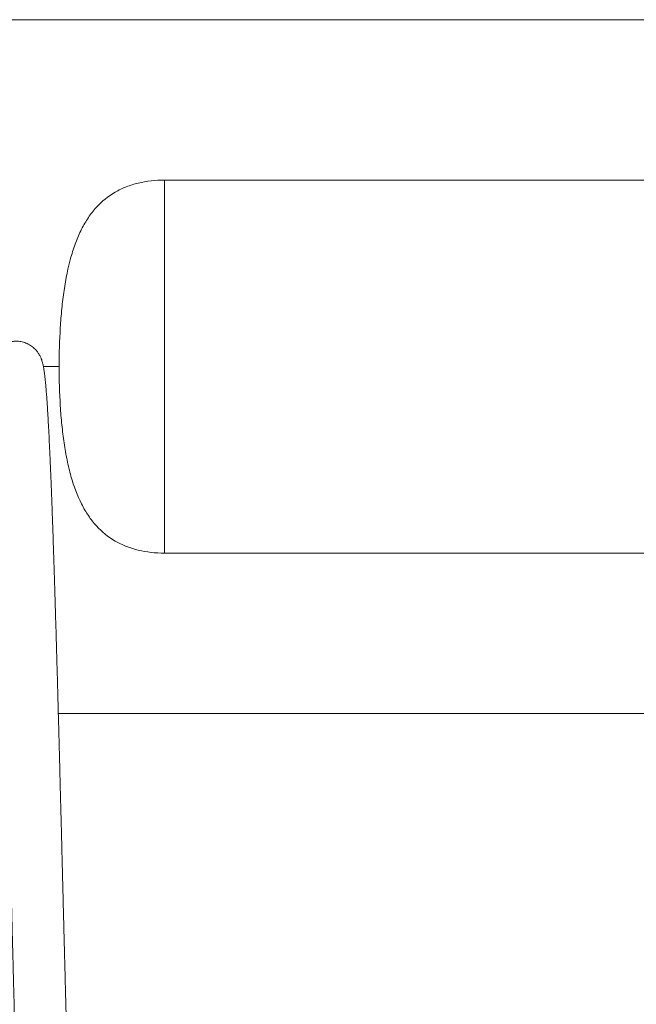
# Model space of a CAD drawing. Units: millimetres. Extents: x -212 to 545, y -345 to 576.
# Drawn here: x 131 to 176, y 481 to 553 of the extents above; entities that cross this region are included whole.
import ezdxf

# ---------------------------------------------------------------- set-up
doc = ezdxf.new("R2010")
doc.units = ezdxf.units.MM

msp = doc.modelspace()

# ---------------------------------------------------------------- linework, layer by layer
at = {"color": 7, "linetype": 'Continuous', "lineweight": 0}
for p, q in [((211.355, 553.138), (99.596, 553.138)), ((211.355, 553.138), (99.596, 553.138)), ((141.661, 541.349), (177.287, 541.349)), ((141.661, 513.926), (141.661, 541.349)), ((177.287, 513.926), (141.661, 513.926)), ((133.85, 502.138), (211.355, 502.138)), ((133.85, 502.138), (211.355, 502.138))]:
    msp.add_line(p, q, dxfattribs=at)
at = {"color": 8, "linetype": 'Continuous', "lineweight": 0}
msp.add_line((132.752, 527.638), (133.907, 527.638), dxfattribs=at)
at = {"color": 7, "linetype": 'Continuous', "lineweight": 0}
for points, knots in [([(133.907, 527.638), (133.907, 528.614), (133.935, 529.57), (134.023, 530.976), (134.06, 531.439), (134.152, 532.357), (134.207, 532.806), (134.399, 534.105), (134.562, 534.916), (134.881, 536.053), (135, 536.418), (135.259, 537.102), (135.4, 537.425), (135.708, 538.035), (135.876, 538.321), (136.238, 538.857), (136.434, 539.107), (137.054, 539.789), (137.517, 540.162), (138.292, 540.611), (138.565, 540.743), (139.129, 540.965), (139.42, 541.056), (140.327, 541.276), (140.972, 541.349), (141.661, 541.349)], [0, 0, 0, 0, 0.125, 0.125, 0.1875, 0.1875, 0.25, 0.25, 0.375, 0.375, 0.4375, 0.4375, 0.5, 0.5, 0.5625, 0.5625, 0.625, 0.625, 0.75, 0.75, 0.8125, 0.8125, 0.875, 0.875, 1, 1, 1, 1]), ([(133.907, 527.638), (133.907, 528.614), (133.935, 529.57), (134.023, 530.976), (134.06, 531.439), (134.152, 532.357), (134.207, 532.806), (134.399, 534.105), (134.562, 534.916), (134.881, 536.053), (135, 536.418), (135.259, 537.102), (135.4, 537.425), (135.708, 538.035), (135.876, 538.321), (136.238, 538.857), (136.434, 539.107), (137.054, 539.789), (137.517, 540.162), (138.292, 540.611), (138.565, 540.743), (139.129, 540.965), (139.42, 541.056), (140.327, 541.276), (140.972, 541.349), (141.661, 541.349)], [0, 0, 0, 0, 0.125, 0.125, 0.1875, 0.1875, 0.25, 0.25, 0.375, 0.375, 0.4375, 0.4375, 0.5, 0.5, 0.5625, 0.5625, 0.625, 0.625, 0.75, 0.75, 0.8125, 0.8125, 0.875, 0.875, 1, 1, 1, 1]), ([(135.499, 453.295), (135.499, 453.297), (135.499, 453.301), (135.49, 453.346), (135.482, 453.395), (135.473, 453.456), (135.457, 453.57), (135.434, 453.76), (135.404, 454.044), (135.374, 454.36), (135.344, 454.719), (135.313, 455.133), (135.278, 455.628), (135.244, 456.171), (135.21, 456.75), (135.177, 457.353), (135.143, 458.032), (135.106, 458.791), (135.068, 459.631), (135.029, 460.554), (134.988, 461.553), (134.948, 462.617), (134.903, 463.842), (134.854, 465.237), (134.801, 466.817), (134.749, 468.457), (134.697, 470.153), (134.646, 471.896), (134.594, 473.683), (134.549, 475.296), (134.51, 476.718), (134.477, 477.936), (134.444, 479.163), (134.411, 480.399), (134.379, 481.63), (134.349, 482.805), (134.32, 483.896), (134.295, 484.886), (134.271, 485.796), (134.25, 486.625), (134.231, 487.385), (134.213, 488.071), (134.198, 488.679), (134.185, 489.194), (134.173, 489.645), (134.162, 490.09), (134.148, 490.621), (134.132, 491.273), (134.112, 492.055), (134.089, 492.94), (134.064, 493.934), (134.036, 495.036), (134.004, 496.246), (133.971, 497.555), (133.934, 498.959), (133.898, 500.337), (133.862, 501.673), (133.828, 502.934), (133.794, 504.192), (133.76, 505.418), (133.72, 506.845), (133.674, 508.444), (133.622, 510.183), (133.572, 511.816), (133.524, 513.344), (133.477, 514.769), (133.431, 516.092), (133.385, 517.38), (133.338, 518.624), (133.29, 519.815), (133.243, 520.897), (133.198, 521.875), (133.155, 522.754), (133.117, 523.459), (133.085, 524.025), (133.057, 524.496), (133.026, 524.966), (132.993, 525.437), (132.962, 525.842), (132.933, 526.186), (132.906, 526.471), (132.879, 526.735), (132.853, 526.969), (132.828, 527.168), (132.805, 527.331), (132.784, 527.466), (132.764, 527.582), (132.74, 527.705), (132.713, 527.828), (132.682, 527.949), (132.651, 528.055), (132.6, 528.204), (132.518, 528.398), (132.4, 528.607), (132.25, 528.813), (132.036, 529.037), (131.733, 529.257), (131.388, 529.414), (131.026, 529.498), (130.7, 529.512), (130.447, 529.484), (130.218, 529.432), (130.002, 529.356), (129.796, 529.25), (129.643, 529.151), (129.542, 529.073), (129.469, 529.009), (129.412, 528.956), (129.332, 528.875), (129.229, 528.756), (129.135, 528.622), (129.058, 528.494), (128.992, 528.367), (128.938, 528.244), (128.896, 528.131), (128.861, 528.022), (128.829, 527.909), (128.799, 527.783), (128.772, 527.654), (128.748, 527.524), (128.729, 527.409), (128.7, 527.221), (128.662, 526.922), (128.618, 526.502), (128.578, 526.066), (128.541, 525.607), (128.504, 525.098), (128.467, 524.536), (128.43, 523.916), (128.392, 523.229), (128.352, 522.461), (128.311, 521.604), (128.268, 520.652), (128.223, 519.601), (128.177, 518.445), (128.129, 517.181), (128.08, 515.806), (128.03, 514.333), (127.979, 512.777), (127.929, 511.154), (127.878, 509.47), (127.827, 507.726), (127.788, 506.36), (127.766, 505.563), (127.761, 505.381)], [0, 0, 0, 0, 0.002664, 0.005897, 0.009098, 0.012268, 0.015406, 0.024128, 0.032355, 0.040072, 0.047472, 0.055446, 0.064105, 0.07345, 0.081256, 0.089484, 0.098134, 0.107206, 0.116701, 0.126437, 0.136556, 0.146735, 0.156867, 0.169954, 0.182963, 0.195893, 0.208743, 0.221515, 0.234206, 0.246818, 0.255015, 0.263178, 0.271307, 0.279402, 0.287462, 0.295282, 0.302117, 0.308423, 0.314202, 0.319452, 0.324174, 0.328604, 0.332441, 0.335683, 0.338331, 0.34097, 0.344082, 0.348358, 0.35329, 0.358875, 0.365113, 0.372135, 0.379835, 0.388212, 0.397266, 0.406998, 0.41512, 0.42364, 0.432169, 0.440558, 0.448809, 0.461904, 0.474634, 0.486995, 0.498991, 0.510619, 0.52188, 0.532774, 0.54502, 0.556832, 0.568262, 0.57931, 0.589976, 0.60026, 0.606957, 0.613766, 0.621131, 0.629056, 0.637543, 0.643406, 0.649511, 0.655845, 0.661879, 0.667333, 0.672208, 0.67632, 0.679905, 0.683533, 0.687658, 0.690508, 0.693562, 0.696836, 0.700373, 0.704226, 0.707094, 0.709883, 0.712719, 0.715544, 0.718302, 0.720725, 0.722546, 0.723808, 0.725887, 0.727609, 0.728985, 0.730033, 0.73057, 0.731251, 0.732186, 0.734064, 0.736503, 0.73804, 0.739731, 0.741814, 0.744541, 0.747926, 0.751421, 0.754703, 0.758871, 0.762646, 0.766032, 0.769151, 0.779986, 0.790384, 0.799105, 0.807889, 0.816773, 0.825759, 0.834849, 0.844212, 0.853974, 0.864136, 0.874697, 0.885659, 0.897019, 0.908779, 0.920938, 0.933421, 0.945949, 0.958495, 0.971061, 0.983646, 0.99625, 1, 1, 1, 1]), ([(141.661, 513.926), (140.972, 513.926), (140.327, 514), (139.42, 514.22), (139.127, 514.311), (138.563, 514.534), (138.29, 514.665), (137.516, 515.114), (137.055, 515.486), (136.437, 516.166), (136.242, 516.413), (135.878, 516.951), (135.71, 517.237), (135.248, 518.149), (134.993, 518.827), (134.674, 519.959), (134.578, 520.357), (134.41, 521.174), (134.336, 521.594), (134.209, 522.457), (134.155, 522.9), (134.062, 523.81), (134.024, 524.28), (133.935, 525.7), (133.907, 526.661), (133.907, 527.638)], [0, 0, 0, 0, 0.125, 0.125, 0.1875, 0.1875, 0.25, 0.25, 0.375, 0.375, 0.4375, 0.4375, 0.5, 0.5, 0.625, 0.625, 0.6875, 0.6875, 0.75, 0.75, 0.8125, 0.8125, 0.875, 0.875, 1, 1, 1, 1]), ([(141.661, 513.926), (140.972, 513.926), (140.327, 514), (139.42, 514.22), (139.127, 514.311), (138.563, 514.534), (138.29, 514.665), (137.516, 515.114), (137.055, 515.486), (136.437, 516.166), (136.242, 516.413), (135.878, 516.951), (135.71, 517.237), (135.248, 518.149), (134.993, 518.827), (134.674, 519.959), (134.578, 520.357), (134.41, 521.174), (134.336, 521.594), (134.209, 522.457), (134.155, 522.9), (134.062, 523.81), (134.024, 524.28), (133.935, 525.7), (133.907, 526.661), (133.907, 527.638)], [0, 0, 0, 0, 0.125, 0.125, 0.1875, 0.1875, 0.25, 0.25, 0.375, 0.375, 0.4375, 0.4375, 0.5, 0.5, 0.625, 0.625, 0.6875, 0.6875, 0.75, 0.75, 0.8125, 0.8125, 0.875, 0.875, 1, 1, 1, 1]), ([(129.021, 526.926), (129.021, 526.926), (129.02, 526.926), (129.028, 526.889), (129.039, 526.821), (129.055, 526.715), (129.074, 526.567), (129.1, 526.349), (129.129, 526.056), (129.163, 525.675), (129.196, 525.252), (129.231, 524.772), (129.266, 524.233), (129.302, 523.622), (129.339, 522.951), (129.378, 522.196), (129.419, 521.345), (129.462, 520.389), (129.503, 519.404), (129.543, 518.408), (129.581, 517.416), (129.62, 516.348), (129.66, 515.2), (129.701, 513.978), (129.743, 512.689), (129.785, 511.356), (129.826, 509.994), (129.871, 508.489), (129.919, 506.84), (129.969, 505.049), (130.018, 503.265), (130.066, 501.497), (130.112, 499.751), (130.157, 498.035), (130.194, 496.591), (130.225, 495.417), (130.248, 494.52), (130.269, 493.675), (130.289, 492.906), (130.306, 492.223), (130.321, 491.627), (130.334, 491.13), (130.344, 490.726), (130.353, 490.404), (130.36, 490.103), (130.369, 489.772), (130.379, 489.364), (130.392, 488.855), (130.408, 488.24), (130.426, 487.516), (130.447, 486.72), (130.468, 485.877), (130.49, 485.007), (130.513, 484.115), (130.54, 483.081), (130.571, 481.901), (130.606, 480.573), (130.642, 479.211), (130.679, 477.81), (130.718, 476.372), (130.759, 474.903), (130.8, 473.418), (130.843, 471.942), (130.885, 470.516), (130.925, 469.168), (130.965, 467.903), (131.003, 466.711), (131.043, 465.485), (131.086, 464.245), (131.13, 463.009), (131.173, 461.882), (131.213, 460.858), (131.252, 459.931), (131.289, 459.087), (131.328, 458.242), (131.369, 457.41), (131.412, 456.606), (131.446, 456.033), (131.471, 455.631), (131.489, 455.353), (131.509, 455.058), (131.531, 454.747), (131.555, 454.427), (131.584, 454.086), (131.615, 453.737), (131.65, 453.402), (131.686, 453.101), (131.722, 452.841), (131.76, 452.617), (131.796, 452.438), (131.831, 452.296), (131.859, 452.198), (131.894, 452.086), (131.945, 451.953), (132.009, 451.812), (132.101, 451.646), (132.234, 451.453), (132.406, 451.265), (132.586, 451.115), (132.736, 451.014), (132.873, 450.938), (132.98, 450.888), (133.07, 450.853), (133.18, 450.813), (133.308, 450.773), (133.456, 450.737), (133.613, 450.711), (133.708, 450.707), (133.761, 450.706)], [0, 0, 0, 0, 0.0041492, 0.0102275, 0.017032, 0.024565, 0.0328279, 0.0415876, 0.0544516, 0.0669186, 0.0789857, 0.0906511, 0.1034886, 0.1158296, 0.1284891, 0.1418164, 0.1558115, 0.1704745, 0.1858057, 0.198293, 0.2111911, 0.2244998, 0.2382192, 0.2523495, 0.2666273, 0.2810506, 0.2952075, 0.3090917, 0.3267152, 0.3438786, 0.3605814, 0.3768237, 0.3926054, 0.407926, 0.4227853, 0.4309056, 0.4388781, 0.4463391, 0.4530383, 0.4589756, 0.464151, 0.4685644, 0.4719406, 0.4746765, 0.4769461, 0.479768, 0.4833077, 0.4875652, 0.4930286, 0.4993464, 0.5064334, 0.5138161, 0.5214218, 0.5292503, 0.5373017, 0.5487361, 0.5605921, 0.5728698, 0.5855694, 0.5989331, 0.6127341, 0.6269727, 0.6416181, 0.6560767, 0.6698748, 0.6832742, 0.6962748, 0.7088766, 0.7246464, 0.7397431, 0.7541668, 0.7679178, 0.7809956, 0.7934912, 0.8055947, 0.8208264, 0.8353976, 0.8493071, 0.8546988, 0.8606822, 0.8673457, 0.8746896, 0.8827154, 0.8914243, 0.902154, 0.9134842, 0.9243424, 0.9346357, 0.9443033, 0.9531511, 0.9572653, 0.9611753, 0.9648537, 0.967484, 0.9700534, 0.9726221, 0.9752844, 0.9783325, 0.980085, 0.9818552, 0.9832887, 0.9843516, 0.9850689, 0.9858175, 0.9878968, 0.9909274, 0.9949627, 1, 1, 1, 1])]:
    msp.add_open_spline(points, degree=3, knots=knots, dxfattribs=at)

doc.saveas('drawing.dxf')
